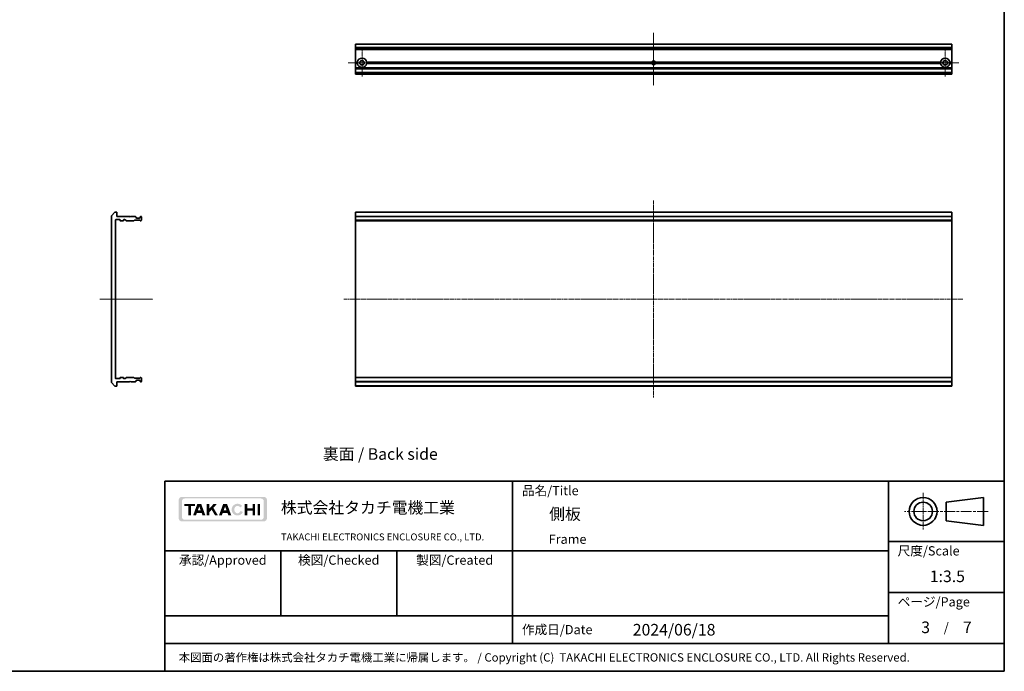
# Model space of a CAD drawing. Units: millimetres. Extents: x 7 to 9256, y -2 to 1690.
# Drawn here: x 3194 to 3937, y 4 to 496 of the extents above; entities that cross this region are included whole.
import ezdxf
from ezdxf.enums import TextEntityAlignment as Align

# ---------------------------------------------------------------- set-up
doc = ezdxf.new("R2010")
doc.units = ezdxf.units.MM
doc.header["$LTSCALE"] = 0.5
doc.linetypes.add('CHAIN', pattern=[0.35429999999999995, 0.2362, -0.0295, 0.0591, -0.0295])
for name, color, linetype, lineweight in [('Border (ISO)', 7, 'Continuous', 35), ('Center Mark (ISO)', 131, 'Continuous', 18), ('Centerline (ISO)', 131, 'Continuous', 18), ('Hatch (ISO)', 1, 'Continuous', 18), ('Symbol (ISO)', 7, 'Continuous', 18), ('Title (ISO)', 7, 'Continuous', 35), ('Visible (ISO)', 7, 'Continuous', 35), ('Visible Narrow (ISO)', 7, 'Continuous', 25)]:
    doc.layers.add(name, color=color, linetype=linetype, lineweight=lineweight)
doc.styles.add('Note Text (TK)', font='MS PGothic.ttf')
doc.styles.add('文字スタイル40', font='MS PGothic.ttf')
doc.styles.add('文字スタイル67', font='arial.ttf')

# ---------------------------------------------------------------- blocks, each defined once
blk = doc.blocks.new('図面枠 tk図枠')
at = {"layer": 'Border (ISO)'}
for p in [(405.4999999999999, 289), (14.50000000000001, 8.000000000000007)]:
    blk.add_line(p, (405.4999999999999, 8.000000000000007), dxfattribs=at)
blk = doc.blocks.new('表題欄 tk表題欄')
at = {"layer": 'Hatch (ISO)'}
h = blk.add_hatch(color=256, dxfattribs=at)
edge = h.paths.add_edge_path(flags=0)
edge.add_arc((95.444849922821, 237.346881026017), 0.5958259999999996, 269.9999999999897, 360)
edge.add_line((96.040675922821, 237.3468810260171), (96.04067592282095, 240.7585970260168))
edge.add_arc((95.44484992282096, 240.7585970260169), 0.5958259999999996, 0, 90.0000000000068)
edge.add_line((95.44484992282091, 241.3544230260169), (79.00658192282103, 241.3544230260169))
edge.add_arc((79.00658192282103, 240.7585970260169), 0.5958259999999996, 90, 180)
edge.add_line((78.41075592282102, 240.7585970260168), (78.41075592282081, 237.3468810260171))
edge.add_arc((79.00658192282081, 237.3468810260168), 0.5958259999999996, 180, 270.0000000000205)
edge.add_line((79.00658192282103, 236.7510550260168), (95.44484992282091, 236.751055026017))
edge = h.paths.add_edge_path()
edge.add_line((77.70882392282107, 241.0034570260169), (77.70882392282107, 237.1020210260171))
edge.add_arc((78.41075592282097, 237.102021026017), 0.7019319999998935, 180, 270.000000000008)
edge.add_line((78.41075592282105, 236.4000890260172), (96.04067592282101, 236.4000890260172))
edge.add_arc((96.040675922821, 237.102021026017), 0.7019319999998921, 270, 360)
edge.add_line((96.7426079228209, 237.1020210260171), (96.74260792282098, 241.0034570260169))
edge.add_arc((96.04067592282107, 241.003457026017), 0.7019319999998921, 0, 90.00000000000873)
edge.add_line((96.04067592282095, 241.705389026017), (78.41075592282105, 241.7053890260169))
edge.add_arc((78.41075592282105, 241.0034570260169), 0.7019319999999984, 90.00000000000072, 180)
for points in [[(78.94128592282102, 240.1954190260171), (78.94128592282102, 239.7056990260171), (79.79013392282097, 239.7056990260171), (79.79013392282097, 237.7060090260171), (80.37779792282102, 237.7060090260171), (80.37779792282102, 239.7056990260171), (81.22664592282104, 239.7056990260171), (81.22664592282104, 240.1954190260171)], [(85.55355153134052, 237.7060090260171), (84.81294043548178, 238.9396854897348), (84.28739592282106, 238.3724785432585), (84.28739592282106, 237.7060090260171), (83.76502792282103, 237.7060090260171), (83.76502792282103, 240.1954190260171), (84.28739592282106, 240.1954190260171), (84.28739592282106, 239.1472136578642), (85.2586086041826, 240.1954190260171), (85.97643794456017, 240.1954190260171), (85.18872726044239, 239.3452627384302), (86.172817922821, 237.7060090260171)], [(91.96090243223207, 240.1954190260171), (91.96090243223207, 237.7060090260171), (92.4791894322321, 237.7060090260171), (92.4791894322321, 238.7058540260171), (93.63819343223211, 238.7058540260171), (93.63819343223211, 237.7060090260171), (94.15648043223207, 237.7060090260171), (94.15648043223207, 240.1954190260171), (93.63819343223211, 240.1954190260171), (93.63819343223211, 239.195574026017), (92.4791894322321, 239.195574026017), (92.4791894322321, 240.1954190260171)], [(94.71149643223212, 240.1954190260171), (94.71149643223212, 237.7060090260171), (95.2338644322322, 237.7060090260171), (95.2338644322322, 240.1954190260171)]]:
    blk.add_hatch(color=256, dxfattribs=at).paths.add_polyline_path(points)
h = blk.add_hatch(color=256, dxfattribs=at)
h.paths.add_polyline_path([(82.45967999495221, 238.7589070260171), (81.8218998506899, 238.7589070260171), (82.14078992282104, 239.627313026017)], flags=0)
h.paths.add_polyline_path([(82.64850318183746, 238.2447010260171), (81.63307666380464, 238.2447010260171), (81.43526189659153, 237.7060090260171), (80.81854592282102, 237.7060090260171), (81.73268992282102, 240.1954190260171), (82.54888992282102, 240.1954190260171), (83.46303392282098, 237.7060090260171), (82.84631794905052, 237.7060090260171)])
h = blk.add_hatch(color=256, dxfattribs=at)
h.paths.add_polyline_path([(87.39654585068993, 238.7589070260171), (88.03432599495216, 238.7589070260171), (87.71543592282107, 239.627313026017)], flags=0)
h.paths.add_polyline_path([(87.00990789659151, 237.7060090260171), (87.20772266380467, 238.2447010260171), (88.22314918183736, 238.2447010260171), (88.42096394905047, 237.7060090260171), (89.03767992282091, 237.7060090260171), (88.123535922821, 240.1954190260171), (87.30733592282104, 240.1954190260171), (86.39319192282105, 237.7060090260171)])
h = blk.add_hatch(color=256, dxfattribs=at)
edge = h.paths.add_edge_path()
edge.add_arc((90.39257192282079, 238.9507140260171), 1.273272000000011, 38.55054079078439, 336.5820184016556)
edge.add_line((91.56096443223191, 238.4446700260172), (91.04202846323602, 238.6694270587604))
edge.add_ellipse((90.392571922821, 238.9507140260171), major_axis=(0, -0.7998759999999119), ratio=0.8673469387756529, start_angle=128.5505407907963, end_angle=426.582018401653, ccw=False)
edge.add_line((90.96328818027123, 239.4055047731898), (91.38834540645578, 239.7442231660233))
at = {"layer": 'Title (ISO)'}
for p, q in [((74.70882392282105, 245.052739026017), (255.7088239228211, 245.052739026017)), ((74.70882392282105, 204.052739026017), (74.70882392282105, 245.052739026017)), ((149.7088239228211, 245.052739026017), (149.7088239228211, 210.052739026017)), ((230.7088239228211, 245.052739026017), (230.7088239228211, 210.052739026017)), ((255.7088239228211, 245.052739026017), (255.7088239228211, 204.052739026017)), ((243.2088239228211, 240.552739026017), (251.2088239228211, 241.552739026017)), ((243.2088239228211, 240.552739026017), (243.2088239228211, 236.552739026017)), ((251.2088239228211, 235.552739026017), (251.2088239228211, 241.552739026017)), ((243.2088239228211, 236.552739026017), (251.2088239228211, 235.552739026017)), ((230.7088239228211, 232.052739026017), (255.7088239228211, 232.052739026017)), ((74.70882392282105, 230.052739026017), (230.7088239228211, 230.0527390260171)), ((99.70882392282105, 230.052739026017), (99.70882392282108, 216.052739026017)), ((124.708823922821, 230.052739026017), (124.708823922821, 216.052739026017)), ((230.7088239228211, 221.052739026017), (255.7088239228211, 221.052739026017)), ((74.70882392282105, 216.052739026017), (230.7088239228211, 216.052739026017)), ((255.7088239228211, 210.052739026017), (74.70882392282105, 210.052739026017)), ((74.70882392282105, 204.052739026017), (255.7088239228211, 204.052739026017))]:
    blk.add_line(p, q, dxfattribs=at)
at = {"layer": 'Title (ISO)', "color": 4, "linetype": 'CHAIN', "lineweight": 18, "ltscale": 8.889559745788574}
blk.add_line((238.2088239228211, 242.5527390260171), (238.2088239228211, 234.552739026017), dxfattribs=at)
at = {"layer": 'Title (ISO)', "color": 4, "linetype": 'CHAIN', "lineweight": 18, "ltscale": 20.00163269042969}
blk.add_line((252.2088239228211, 238.552739026017), (234.2088239228211, 238.552739026017), dxfattribs=at)
at = {"layer": 'Title (ISO)'}
for radius in [3, 2]:
    blk.add_circle((238.2088239228211, 238.5527390260171), radius, dxfattribs=at)
at = {"layer": 'Title (ISO)', "color": 1, "char_height": 2.000000029802322, "line_spacing_factor": 1.5, "style": 'Note Text (TK)'}
for s, insert, attachment_point in [('\\fＭＳ Ｐゴシック|b0|i0;{\\H2.0000;品名/Title}', (151.708823922821, 243.052739026017), 4), ('\\fＭＳ Ｐゴシック|b0|i0;{\\H2.0000;検図/Checked}', (112.208823922821, 228.0527390260171), 5), ('\\fＭＳ Ｐゴシック|b0|i0;{\\H2.0000;製図/Created}', (137.208823922821, 228.052739026017), 5), ('\\fＭＳ Ｐゴシック|b0|i0;{\\H2.0000;尺度/Scale}', (232.7088239228211, 230.052739026017), 4), ('\\fＭＳ Ｐゴシック|b0|i0;{\\H2.0000;承認/Approved}', (87.20882392282105, 228.052739026017), 5), ('\\fＭＳ Ｐゴシック|b0|i0;{\\H2.0000;ページ/Page}', (232.7088239228211, 219.052739026017), 4), ('\\fＭＳ Ｐゴシック|b0|i0;{\\H2.0000;作成日/Date}', (151.708823922821, 213.052739026017), 4)]:
    blk.add_mtext(s, dxfattribs=dict(at, insert=insert, attachment_point=attachment_point))
at = {"layer": 'Title (ISO)', "color": 7, "line_spacing_factor": 1.5, "style": 'Note Text (TK)'}
for s, insert, char_height, attachment_point in [('株式会社タカチ電機工業', (99.74260792282095, 239.052739026017), 2.5, 4), ('\\fArial|b0|i0;{\\H1.4986;TAKACHI ELECTRONICS ENCLOSURE CO., LTD.}', (99.74260792282095, 233.052739026017), 1.49859994649887, 4), ('\\fＭＳ Ｐゴシック|b0|i0;{\\H2.0000;/}', (243.2088239228211, 213.5527390260171), 2.000000029802322, 5), ('\\fＭＳ Ｐゴシック|b0|i0;{\\H1.8000;本図面の著作権は株式会社タカチ電機工業に帰属します。 / Copyright (C)\xa0 TAKACHI ELECTRONICS ENCLOSURE CO., LTD. All Rights Reserved.}', (77.70882392282107, 207.052739026017), 1.800000071525573, 4)]:
    blk.add_mtext(s, dxfattribs=dict(at, insert=insert, char_height=char_height, attachment_point=attachment_point))
at = {"layer": 'Title (ISO)', "color": 7}
for tag, p, height, style in [('<品名>_001', (157.524164831912, 236.7388185714716), 2.5, 'Note Text (TK)'), ('<Title>_001', (157.708823922821, 231.5520568828656), 2.000000029802322, '文字スタイル67'), ('<型番>_001', (157.6576875571527, 219.9930798731327), 3.000000119209289, '文字スタイル40'), ('作成日_001', (175.8664943773665, 211.7814322078352), 2.5, 'Note Text (TK)'), ('<ページ_No.>_001', (237.9488807410029, 212.302739026017), 2.5, 'Note Text (TK)'), ('<総ページ数>_001', (246.7926307410029, 212.302739026017), 2.5, 'Note Text (TK)')]:
    blk.add_attdef(tag, p, '', height=height, dxfattribs=dict(at, style=style))
at = {"layer": 'Title (ISO)', "color": 7, "style": 'Note Text (TK)'}
for tag, p in [('<尺度>', (243.2088239228211, 224.552739026017)), ('<部品サイズ>', (112.208823922821, 213.052739026017))]:
    blk.add_attdef(tag, text='', height=2.5, dxfattribs=at).set_placement(p, align=Align.MIDDLE_CENTER)

msp = doc.modelspace()

# ---------------------------------------------------------------- linework, layer by layer
at = {"layer": 'Center Mark (ISO)', "linetype": 'CHAIN', "ltscale": 6.635395526885986}
for p, q in [((3452.588141849869, 474.040761642047), (3452.588141849869, 453.1407616420474)), ((3892.58814184987, 474.040761642309), (3892.58814184987, 453.1407616423084)), ((3463.03814184987, 463.5907616420472), (3442.13814184987, 463.5907616420472)), ((3903.03814184987, 463.5907616423082), (3882.13814184987, 463.5907616423082))]:
    msp.add_line(p, q, dxfattribs=at)
at = {"layer": 'Center Mark (ISO)', "linetype": 'CHAIN', "ltscale": 6.508400440216064}
for p, q in [((3672.58814184987, 473.8407616421791), (3672.58814184987, 453.3407616421791)), ((3682.838141849869, 463.5907616421791), (3662.33814184987, 463.5907616421791))]:
    msp.add_line(p, q, dxfattribs=at)
at = {"layer": 'Centerline (ISO)', "linetype": 'CHAIN', "ltscale": 12.69941329956054}
for p, q in [((3672.588141849857, 486.3407616421791), (3672.58814184988, 446.3407616421791)), ((3254.81656132683, 285.0914994336308), (3294.816561326828, 285.0914994336308))]:
    msp.add_line(p, q, dxfattribs=at)
at = {"layer": 'Centerline (ISO)', "linetype": 'CHAIN', "ltscale": 23.99096870422363}
for p, q in [((3672.588141849809, 359.5914994336308), (3672.588141849809, 210.5914994336308)), ((3438.838141849809, 285.0914994336308), (3906.33814184981, 285.0914994336308))]:
    msp.add_line(p, q, dxfattribs=at)
at = {"layer": 'Visible (ISO)'}
for p, q in [((3897.588141849862, 477.5907616423118), (3447.588141849863, 477.5907616420454)), ((3447.588141849863, 477.5907616420454), (3447.588141849863, 477.5212280259247)), ((3447.588141849864, 475.1807155421301), (3447.588141849863, 477.5212280259247)), ((3897.588141849862, 477.5212280261912), (3897.588141849862, 477.5907616423118)), ((3897.588141849862, 477.5212280261912), (3897.588141849864, 475.1807155423976)), ((3447.588141849864, 475.1807155421301), (3447.588141849864, 474.9502491582506)), ((3447.588141849864, 473.8907616420465), (3447.588141849864, 474.9502491582506)), ((3447.588141849864, 473.8907616420465), (3447.588141849864, 473.5907616420463)), ((3447.58814184987, 464.0907616420454), (3447.588141849864, 473.5907616420454)), ((3897.588141849864, 473.5907616423128), (3447.588141849864, 473.5907616420463)), ((3897.588141849864, 474.9502491585181), (3897.588141849862, 475.1807155423967)), ((3897.588141849864, 474.9502491585181), (3897.588141849864, 473.890761642313)), ((3897.588141849864, 473.5907616423128), (3897.588141849864, 473.890761642313)), ((3897.588141849864, 473.5907616423118), (3897.588141849869, 464.0907616423119)), ((3449.124040234732, 464.0907616420463), (3447.58814184987, 464.0907616420454)), ((3447.58814184987, 463.5907616420454), (3447.58814184987, 464.0907616420454)), ((3449.588141849869, 463.5907616420463), (3447.58814184987, 463.5907616420454)), ((3447.58814184987, 463.0907616420454), (3447.58814184987, 463.5907616420454)), ((3449.124040234733, 463.0907616420463), (3447.58814184987, 463.0907616420454)), ((3447.588141849873, 459.7150257107577), (3447.58814184987, 463.0907616420454)), ((3671.35864184987, 463.5907616421782), (3455.588141849869, 463.5907616420499)), ((3671.464900891749, 464.0907616421782), (3456.052243465008, 464.0907616420499)), ((3671.464900891751, 463.0907616421782), (3456.052243465008, 463.0907616420508)), ((3889.124040234732, 464.0907616423073), (3673.71138280799, 464.0907616421791)), ((3889.124040234733, 463.0907616423074), (3673.711382807992, 463.0907616421791)), ((3889.58814184987, 463.5907616423073), (3673.817641849871, 463.5907616421791)), ((3897.588141849869, 463.5907616423119), (3895.588141849869, 463.590761642311)), ((3897.588141849869, 464.0907616423119), (3896.052243465007, 464.090761642311)), ((3897.588141849871, 463.0907616423128), (3896.052243465007, 463.0907616423119)), ((3897.588141849869, 464.0907616423119), (3897.588141849869, 463.5907616423119)), ((3897.588141849869, 463.5907616423119), (3897.588141849871, 463.0907616423128)), ((3897.588141849871, 463.0907616423128), (3897.588141849873, 459.7150257110242)), ((3447.588141849873, 459.7150257107577), (3447.588141849873, 459.502893676401)), ((3447.588141849873, 459.1786296076898), (3447.588141849873, 459.502893676401)), ((3447.588141849873, 459.1786296076898), (3447.588141849873, 459.0907616420454)), ((3897.588141849873, 459.0907616423119), (3447.588141849873, 459.0907616420454)), ((3447.588141849873, 458.7907616420452), (3447.588141849873, 459.0907616420454)), ((3447.588141849875, 456.3907616420447), (3447.588141849873, 458.7907616420452)), ((3447.588141849875, 456.0907616420454), (3447.588141849875, 456.3907616420447)), ((3897.588141849875, 456.0907616423119), (3447.588141849875, 456.0907616420454)), ((3447.588141849875, 456.0907616420454), (3447.588141849875, 456.0028936764011)), ((3447.588141849875, 455.6786296076897), (3447.588141849875, 456.0028936764011)), ((3447.588141849875, 455.6786296076897), (3447.588141849875, 455.466497573333)), ((3447.588141849875, 455.3907616420456), (3447.588141849875, 455.466497573334)), ((3447.588141849875, 455.3907616420456), (3447.588141849875, 455.0907616420454)), ((3897.588141849875, 455.0907616423128), (3447.588141849875, 455.0907616420454)), ((3897.588141849873, 459.5028936766684), (3897.588141849873, 459.7150257110242)), ((3897.588141849873, 459.5028936766684), (3897.588141849873, 459.1786296079562)), ((3897.588141849873, 459.0907616423119), (3897.588141849873, 459.1786296079562)), ((3897.588141849873, 459.0907616423119), (3897.588141849873, 458.7907616423117)), ((3897.588141849873, 458.7907616423117), (3897.588141849875, 456.390761642312)), ((3897.588141849875, 456.390761642312), (3897.588141849875, 456.0907616423119)), ((3897.588141849875, 456.0028936766684), (3897.588141849875, 456.0907616423119)), ((3897.588141849875, 456.0028936766684), (3897.588141849875, 455.6786296079563)), ((3897.588141849875, 455.4664975736004), (3897.588141849875, 455.6786296079563)), ((3897.588141849875, 455.4664975736004), (3897.588141849875, 455.3907616423121)), ((3897.588141849875, 455.0907616423128), (3897.588141849875, 455.3907616423121)), ((3265.976607426744, 350.7335547535304), (3263.63609494295, 347.9249397729764)), ((3267.266561326828, 350.8414994336308), (3266.207073810624, 350.8414994336308)), ((3267.566561326829, 347.641499433631), (3267.566561326829, 350.5414994336306)), ((3897.588141849811, 350.8414994336308), (3447.588141849809, 350.8414994336308)), ((3447.588141849809, 350.8414994336308), (3447.588141849811, 350.5414994336306)), ((3447.588141849811, 347.641499433631), (3447.588141849811, 350.5414994336306)), ((3897.588141849811, 350.5414994336306), (3897.588141849811, 350.8414994336308)), ((3897.588141849811, 350.5414994336306), (3897.588141849811, 347.641499433631)), ((3263.566561326829, 347.7328844530766), (3263.566561326829, 222.450114414185)), ((3266.566561326829, 225.3414994336308), (3266.566561326829, 344.8414994336308)), ((3266.866561326829, 345.141499433631), (3269.766561326829, 345.141499433631)), ((3277.066561326829, 347.641499433631), (3267.566561326829, 347.641499433631)), ((3270.066561326828, 344.8414994336308), (3270.066561326828, 344.4414994336312)), ((3270.366561326829, 344.141499433631), (3272.266561326829, 344.141499433631)), ((3272.566561326828, 344.4414994336312), (3272.566561326828, 344.8414994336308)), ((3272.866561326829, 345.141499433631), (3273.692297258117, 345.141499433631)), ((3273.904429292473, 345.0536314679866), (3274.528693361185, 344.4293673992752)), ((3274.740825395542, 344.3414994336308), (3280.392297258116, 344.3414994336308)), ((3277.566561326827, 347.141499433631), (3277.066561326829, 347.641499433631)), ((3278.066561326828, 347.641499433631), (3277.566561326827, 347.141499433631)), ((3281.442297258117, 347.641499433631), (3278.066561326828, 347.641499433631)), ((3280.604429292472, 344.4293673992752), (3280.928693361185, 344.7536314679865)), ((3281.140825395541, 344.8414994336308), (3284.642297258116, 344.8414994336308)), ((3281.978693361184, 347.2293673992745), (3281.654429292473, 347.5536314679867)), ((3282.066561326828, 346.641499433631), (3282.066561326828, 347.0172353649186)), ((3284.766561326828, 346.3414994336308), (3282.366561326829, 346.3414994336308)), ((3284.854429292471, 344.7536314679865), (3285.178693361185, 344.4293673992752)), ((3285.066561326828, 347.0172353649186), (3285.066561326828, 346.641499433631)), ((3285.478693361184, 347.5536314679867), (3285.154429292473, 347.2293673992745)), ((3285.39082539554, 344.3414994336308), (3285.766561326828, 344.3414994336308)), ((3285.766561326828, 347.641499433631), (3285.69082539554, 347.641499433631)), ((3286.066561326828, 344.641499433631), (3286.066561326828, 347.3414994336308)), ((3897.588141849822, 347.641499433631), (3447.588141849822, 347.641499433631)), ((3447.588141849822, 347.641499433631), (3447.588141849822, 347.3414994336308)), ((3447.588141849822, 344.641499433631), (3447.588141849822, 347.3414994336308)), ((3447.588141849822, 344.641499433631), (3447.588141849822, 344.3414994336308)), ((3897.588141849822, 344.3414994336308), (3447.588141849822, 344.3414994336308)), ((3447.588141849813, 344.3414994336308), (3447.588141849813, 344.141499433631)), ((3897.588141849814, 344.141499433631), (3447.588141849813, 344.141499433631)), ((3447.588141849809, 226.0414994336306), (3447.588141849809, 344.141499433631)), ((3897.588141849822, 347.3414994336308), (3897.588141849822, 347.641499433631)), ((3897.588141849822, 347.3414994336308), (3897.588141849822, 344.641499433631)), ((3897.588141849822, 344.3414994336308), (3897.588141849822, 344.641499433631)), ((3897.588141849814, 344.141499433631), (3897.588141849814, 344.3414994336308)), ((3897.588141849809, 344.141499433631), (3897.588141849809, 226.0414994336306)), ((3269.766561326829, 225.0414994336306), (3266.866561326829, 225.0414994336306)), ((3270.066561326828, 225.7414994336313), (3270.066561326828, 225.3414994336308)), ((3272.266561326829, 226.0414994336306), (3270.366561326829, 226.0414994336306)), ((3272.566561326828, 225.3414994336308), (3272.566561326828, 225.7414994336313)), ((3273.692297258117, 225.0414994336306), (3272.866561326829, 225.0414994336306)), ((3274.528693361185, 225.7536314679874), (3273.904429292473, 225.129367399275)), ((3280.392297258116, 225.8414994336308), (3274.740825395542, 225.8414994336308)), ((3277.066561326829, 222.5414994336306), (3277.566561326827, 223.0414994336306)), ((3277.566561326827, 223.0414994336306), (3278.066561326828, 222.5414994336306)), ((3280.928693361185, 225.4293673992752), (3280.604429292472, 225.7536314679874)), ((3284.642297258116, 225.3414994336308), (3281.140825395541, 225.3414994336308)), ((3281.654429292473, 222.629367399275), (3281.978693361184, 222.9536314679872)), ((3282.066561326828, 223.165763502343), (3282.066561326828, 223.5414994336306)), ((3282.366561326829, 223.8414994336308), (3284.766561326828, 223.8414994336308)), ((3285.178693361185, 225.7536314679874), (3284.854429292471, 225.4293673992752)), ((3285.066561326828, 223.5414994336306), (3285.066561326828, 223.165763502343)), ((3285.154429292473, 222.9536314679872), (3285.478693361184, 222.629367399275)), ((3285.766561326828, 225.8414994336308), (3285.39082539554, 225.8414994336308)), ((3286.066561326828, 222.8414994336308), (3286.066561326828, 225.5414994336306)), ((3897.588141849814, 226.0414994336306), (3447.588141849813, 226.0414994336306)), ((3447.588141849813, 226.0414994336306), (3447.588141849813, 225.8414994336308)), ((3897.588141849822, 225.8414994336308), (3447.588141849822, 225.8414994336308)), ((3447.588141849822, 225.8414994336308), (3447.588141849822, 225.5414994336306)), ((3447.588141849822, 222.8414994336308), (3447.588141849822, 225.5414994336306)), ((3897.588141849814, 225.8414994336308), (3897.588141849814, 226.0414994336306)), ((3897.588141849822, 225.5414994336306), (3897.588141849822, 225.8414994336308)), ((3897.588141849822, 225.5414994336306), (3897.588141849822, 222.8414994336308)), ((3263.63609494295, 222.2580590942862), (3265.976607426746, 219.4494441137313)), ((3266.207073810624, 219.3414994336308), (3267.266561326828, 219.3414994336308)), ((3267.566561326829, 222.5414994336306), (3277.066561326829, 222.5414994336306)), ((3267.566561326829, 219.641499433631), (3267.566561326829, 222.5414994336306)), ((3278.066561326828, 222.5414994336306), (3281.442297258117, 222.5414994336306)), ((3285.69082539554, 222.5414994336306), (3285.766561326828, 222.5414994336306)), ((3447.588141849822, 222.8414994336308), (3447.588141849822, 222.5414994336306)), ((3897.588141849822, 222.5414994336306), (3447.588141849822, 222.5414994336306)), ((3447.588141849811, 219.641499433631), (3447.588141849811, 222.5414994336306)), ((3447.588141849811, 219.641499433631), (3447.588141849809, 219.3414994336308)), ((3897.588141849811, 219.3414994336308), (3447.588141849809, 219.3414994336308)), ((3897.588141849822, 222.5414994336306), (3897.588141849822, 222.8414994336308)), ((3897.588141849811, 222.5414994336306), (3897.588141849811, 219.641499433631)), ((3897.588141849811, 219.3414994336308), (3897.588141849811, 219.641499433631))]:
    msp.add_line(p, q, dxfattribs=at)
for centre in [(3452.588141849869, 463.5907616420472), (3892.58814184987, 463.5907616423082)]:
    msp.add_circle(centre, 1.7, dxfattribs=at)
for centre, radius, start, end in [((3452.588141849869, 463.5907616420481), 3.499999999999999, 8.213210701776722, 171.7867892982738), ((3452.588141849869, 463.5907616420481), 3.500000000000008, 188.2132107017767, 351.786789298328), ((3672.58814184987, 463.5907616421782), 1.229500000000367, 156.0042186772995, 180), ((3672.58814184987, 463.5907616421782), 1.2295, 180, 203.9957813227005), ((3672.58814184987, 463.5907616421791), 1.2295, 23.99578132275085, 156.0042186773498), ((3672.58814184987, 463.5907616421791), 1.2295, 203.9957813227005, 336.0042186773498), ((3672.58814184987, 463.5907616421782), 1.229500000000367, 0, 23.99578132275085), ((3672.58814184987, 463.5907616421782), 1.2295, 336.0042186773498, 0), ((3892.58814184987, 463.5907616423091), 3.5, 8.213210701776722, 171.7867892982738), ((3892.58814184987, 463.5907616423091), 3.500000000000008, 188.2132107017767, 351.786789298328), ((3266.207073810624, 350.5414994336306), 0.2999999999999976, 90, 140.1944289077178), ((3267.266561326828, 350.5414994336306), 0.2999999999999992, 0, 90), ((3263.866561326829, 347.7328844530766), 0.3000000000000035, 140.1944289077178, 180), ((3266.866561326829, 344.8414994336308), 0.2999999999999933, 90, 180), ((3269.766561326829, 344.8414994336308), 0.299999999999998, 0, 90), ((3270.366561326829, 344.4414994336312), 0.2999999999999969, 180, 270), ((3272.266561326829, 344.4414994336312), 0.2999999999999936, 270, 0), ((3272.866561326829, 344.8414994336308), 0.299999999999998, 90, 180), ((3273.692297258117, 344.8414994336308), 0.2999999999999625, 44.99999999999517, 90), ((3274.740825395542, 344.641499433631), 0.3000000000000202, 224.9999999999952, 270), ((3280.392297258116, 344.641499433631), 0.2999999999999625, 270, 315.0000000000048), ((3281.140825395541, 344.5414994336307), 0.3000000000000012, 90, 135.0000000000048), ((3281.442297258117, 347.3414994336308), 0.2999999999999793, 44.99999999999517, 90), ((3281.766561326828, 347.0172353649186), 0.2999999999999936, 0, 44.99999999999517), ((3282.366561326829, 346.641499433631), 0.3000000000000024, 180, 270), ((3284.642297258116, 344.5414994336307), 0.3000000000000069, 44.99999999999517, 90), ((3284.766561326828, 346.641499433631), 0.299999999999998, 270, 0), ((3285.366561326828, 347.0172353649186), 0.3000000000000202, 135.0000000000048, 180), ((3285.39082539554, 344.641499433631), 0.299999999999995, 224.9999999999952, 270), ((3285.69082539554, 347.3414994336308), 0.2999999999999758, 90, 135.0000000000048), ((3285.766561326828, 347.3414994336308), 0.2999999999999891, 0, 90), ((3285.766561326828, 344.641499433631), 0.2999999999999891, 270, 0), ((3266.866561326829, 225.3414994336308), 0.2999999999999936, 180, 270), ((3269.766561326829, 225.3414994336308), 0.299999999999998, 270, 0), ((3270.366561326829, 225.7414994336313), 0.3000000000000024, 90, 180), ((3272.266561326829, 225.7414994336313), 0.2999999999999947, 0, 90), ((3272.866561326829, 225.3414994336308), 0.299999999999998, 180, 270), ((3273.692297258117, 225.3414994336308), 0.2999999999999668, 270, 315.0000000000048), ((3274.740825395542, 225.5414994336306), 0.3000000000000069, 90, 135.0000000000048), ((3280.392297258116, 225.5414994336306), 0.2999999999999935, 44.99999999999517, 90), ((3281.140825395541, 225.641499433631), 0.2999999999999803, 224.9999999999952, 270), ((3281.766561326828, 223.165763502343), 0.299999999999973, 315.0000000000048, 0), ((3282.366561326829, 223.5414994336306), 0.299999999999998, 90, 180), ((3284.642297258116, 225.641499433631), 0.3000000000000012, 270, 315.0000000000048), ((3284.766561326828, 223.5414994336306), 0.299999999999998, 0, 90), ((3285.366561326828, 223.165763502343), 0.2999999999999536, 180, 224.9999999999952), ((3285.39082539554, 225.5414994336306), 0.2999999999999669, 90, 135.0000000000048), ((3285.766561326828, 225.5414994336306), 0.299999999999998, 0, 90), ((3263.866561326829, 222.450114414185), 0.3000000000000312, 180, 219.8055710922822), ((3266.207073810624, 219.641499433631), 0.2999999999999861, 219.8055710922822, 270), ((3267.266561326828, 219.641499433631), 0.299999999999998, 270, 0), ((3281.442297258117, 222.8414994336308), 0.2999999999999625, 270, 315.0000000000048), ((3285.69082539554, 222.8414994336308), 0.2999999999999762, 224.9999999999952, 270), ((3285.766561326828, 222.8414994336308), 0.2999999999999936, 270, 0)]:
    msp.add_arc(centre, radius, start, end, dxfattribs=at)
for points in [[(3449.588141849869, 463.5907616420463), (3449.356091042302, 463.8228124496154), (3449.124040234732, 464.0907616420463)], [(3449.124040234733, 463.0907616420463), (3449.356091042302, 463.3587108344772), (3449.588141849869, 463.5907616420463)], [(3456.052243465008, 464.0907616420499), (3455.820192657439, 463.822812449619), (3455.588141849869, 463.5907616420499)], [(3455.588141849869, 463.5907616420499), (3455.820192657439, 463.3587108344818), (3456.052243465008, 463.0907616420508)], [(3889.58814184987, 463.5907616423073), (3889.356091042301, 463.8228124498764), (3889.124040234732, 464.0907616423073)], [(3889.124040234733, 463.0907616423074), (3889.356091042301, 463.3587108347382), (3889.58814184987, 463.5907616423073)], [(3896.052243465007, 464.090761642311), (3895.82019265744, 463.8228124498801), (3895.588141849869, 463.590761642311)], [(3895.588141849869, 463.590761642311), (3895.82019265744, 463.3587108347428), (3896.052243465007, 463.0907616423119)]]:
    msp.add_open_spline(points, degree=2, dxfattribs=at)
at = {"layer": 'Visible Narrow (ISO)'}
for p, q in [((3897.588141849862, 477.5212280261912), (3447.588141849863, 477.5212280259247)), ((3897.588141849864, 475.1807155423976), (3447.588141849864, 475.1807155421301)), ((3897.588141849864, 474.9502491585181), (3447.588141849864, 474.9502491582506)), ((3897.588141849864, 473.890761642313), (3447.588141849864, 473.8907616420465)), ((3897.588141849873, 459.7150257110242), (3447.588141849873, 459.7150257107577)), ((3897.588141849873, 459.5028936766684), (3447.588141849873, 459.502893676401)), ((3897.588141849873, 459.1786296079562), (3447.588141849873, 459.1786296076898)), ((3897.588141849873, 458.7907616423117), (3447.588141849873, 458.7907616420452)), ((3897.588141849875, 456.390761642312), (3447.588141849875, 456.3907616420447)), ((3897.588141849875, 456.0028936766684), (3447.588141849875, 456.0028936764011)), ((3897.588141849875, 455.6786296079563), (3447.588141849875, 455.6786296076897)), ((3897.588141849875, 455.4664975736004), (3447.588141849875, 455.466497573334)), ((3897.588141849875, 455.3907616423121), (3447.588141849875, 455.3907616420456)), ((3897.588141849811, 350.5414994336306), (3447.588141849811, 350.5414994336306)), ((3897.588141849822, 347.3414994336308), (3447.588141849822, 347.3414994336308)), ((3897.588141849822, 344.641499433631), (3447.588141849822, 344.641499433631)), ((3897.588141849822, 225.5414994336306), (3447.588141849822, 225.5414994336306)), ((3897.588141849822, 222.8414994336308), (3447.588141849822, 222.8414994336308)), ((3897.588141849811, 219.641499433631), (3447.588141849811, 219.641499433631))]:
    msp.add_line(p, q, dxfattribs=at)
for centre, radius, start, end in [((3672.58814184987, 463.5907616421782), 1.500000000000447, 160.5287793655296, 180), ((3672.58814184987, 463.5907616421782), 1.5, 180, 199.4712206345227), ((3672.58814184987, 463.5907616421791), 1.500000000000021, 19.47122063452276, 160.5287793655296), ((3672.58814184987, 463.5907616421791), 1.500000000000002, 199.4712206345227, 340.5287793655296), ((3672.58814184987, 463.5907616421782), 1.500000000000447, 0, 19.47122063452276), ((3672.58814184987, 463.5907616421782), 1.5, 340.5287793655296, 0)]:
    msp.add_arc(centre, radius, start, end, dxfattribs=at)

# ---------------------------------------------------------------- block references
at = {"xscale": 3.5, "yscale": 3.5, "zscale": 3.5}
msp.add_blockref('図面枠 tk図枠', (2518, -24), dxfattribs=at)
ref = msp.add_blockref('表題欄 tk表題欄', (3042.269116270126, -710.18458659106), dxfattribs=dict(xscale=3.5, yscale=3.5, zscale=3.5))
ref.add_attrib('<品名>_001', '側板', (3593.802556818181, 118.4261363636363), dxfattribs={"layer": 'Title (ISO)', "color": 7, "height": 8.75, "style": 'Note Text (TK)'})
ref.add_attrib('<尺度>_001', '1:3.5', (3881.021306818181, 71.375), dxfattribs={"layer": 'Title (ISO)', "color": 7, "height": 8.75, "style": 'Note Text (TK)'})
ref.add_attrib('作成日_001', '2024/06/18', (3656.906960227273, 31.05042613636364), dxfattribs={"layer": 'Title (ISO)', "color": 7, "height": 8.75, "style": 'Note Text (TK)'})
ref.add_attrib('<Title>_001', 'Frame', (3593.447817177678, 100.3072987208689), dxfattribs={"layer": 'Title (ISO)', "color": 7, "height": 7.000000104308128, "style": '文字スタイル67'})
ref.add_attrib('<ページ_No.>_001', '3', (3874.568181818181, 32.875), dxfattribs={"layer": 'Title (ISO)', "color": 7, "height": 8.75, "style": 'Note Text (TK)'})
ref.add_attrib('<総ページ数>_001', '7', (3906.043323863638, 32.875), dxfattribs={"layer": 'Title (ISO)', "color": 7, "height": 8.75, "style": 'Note Text (TK)'})

# ---------------------------------------------------------------- texts
at = {"layer": 'Symbol (ISO)', "color": 7, "insert": (3423.020259876762, 168.1444855958971), "char_height": 8.75, "attachment_point": 4, "line_spacing_factor": 1.5, "style": 'Note Text (TK)'}
msp.add_mtext('\\fＭＳ Ｐゴシック|b0|i0;裏面 / Back side', dxfattribs=at)

doc.saveas('drawing.dxf')
